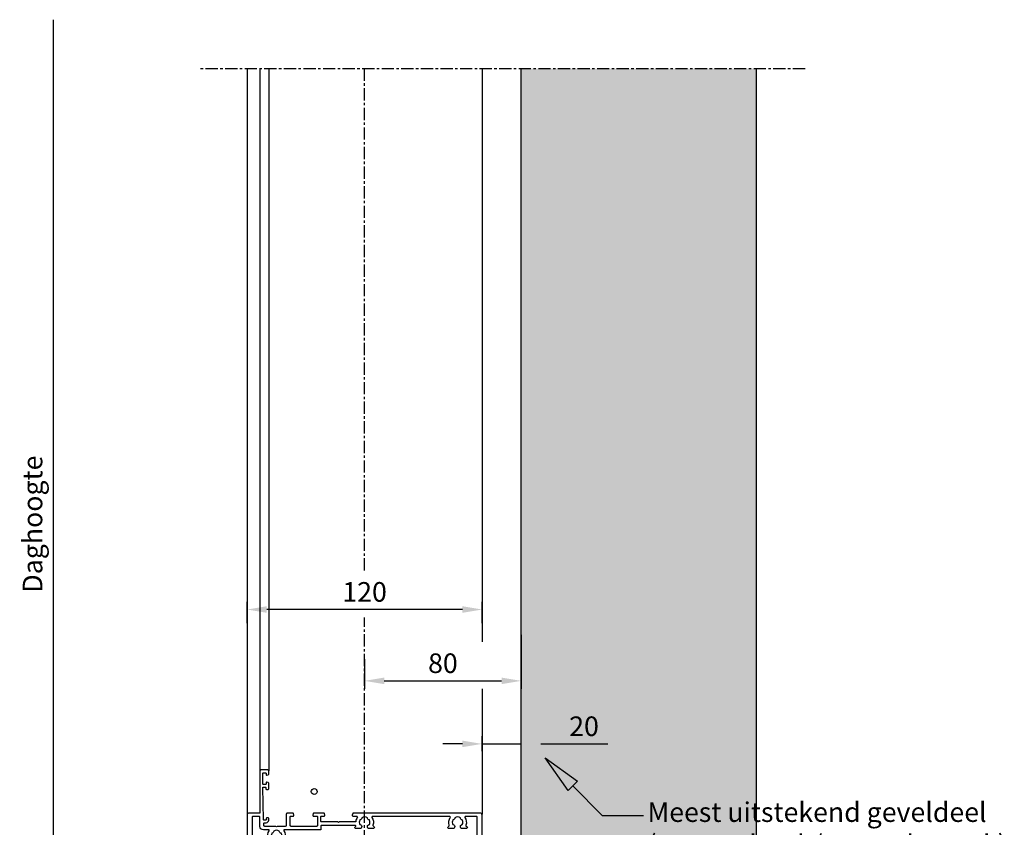
# Model space of a CAD drawing. Units: millimetres. Extents: x -9666 to 15000, y -804 to 7225.
# Drawn here: x -8756 to -8253, y 113 to 525 of the extents above; entities that cross this region are included whole.
import ezdxf
from ezdxf import colors
from ezdxf.entities.mleader import LeaderData, LeaderLine
from ezdxf.math import Vec2, Vec3

# ---------------------------------------------------------------- set-up
doc = ezdxf.new("R2010")
doc.units = ezdxf.units.MM
doc.header["$LTSCALE"] = 5
doc.linetypes.add('CENTER', pattern=[2, 1.25, -0.25, 0.25, -0.25])
doc.layers.get('Defpoints').update_dxf_attribs({"lineweight": 25})
for name, color, linetype in [('018ARC', 5, 'Continuous'), ('025CENTER', 1, 'CENTER'), ('025TX_NL', 7, 'Continuous'), ('HATCH_WAND', 7, 'Continuous')]:
    doc.layers.add(name, color=color, linetype=linetype)
doc.layers.add('Constraint', color=125, linetype='Continuous', plot=False, transparency=0.5)
doc.styles.add('ADESK1', font='romans')
doc.dimstyles.new('SALCO', dxfattribs={"dimscale": 0, "dimtxt": 2.5, "dimasz": 2.5, "dimexe": 1, "dimexo": 1, "dimgap": 1, "dimtad": 1, "dimdec": 3, "dimzin": 9, "dimdsep": 46, "dimtxsty": 'ADESK1', "dimcen": 2.5, "dimclrd": 256, "dimclre": 256, "dimclrt": 7, "dimadec": 0, "dimazin": 0, "dimtfac": 1, "dimtdec": 3, "dimtmove": 0, "dimatfit": 3, "dimfxl": 1, "dimtvp": 1, "dimtolj": 1, "dimtzin": 0, "dimarcsym": 0})

# ---------------------------------------------------------------- blocks, each defined once
blk = doc.blocks.new('*D164')
at = {"layer": '025TX_NL', "lineweight": -2, "transparency": 16777216}
for p, q in [((-8738.97, 10), (-8738.97, 525)), ((-8654, 0), (-8742.97, 0))]:
    blk.add_line(p, q, dxfattribs=at)
at = {"layer": '025TX_NL', "transparency": 16777216}
blk.add_solid([(-8740.63, 10), (-8737.3, 10), (-8738.97, 0)], dxfattribs=at)
at = {"layer": 'Defpoints', "color": 0, "transparency": 16777216}
for p in [(-8738.97, 525), (-8690, 525), (-8650, 0)]:
    blk.add_point(p, dxfattribs=at)
at = {"layer": '025TX_NL', "color": 7, "transparency": 16777216, "insert": (-8749.63, 267.5), "char_height": 10, "attachment_point": 5, "rotation": 90, "style": 'ADESK1'}
blk.add_mtext('\\A1;Daghoogte', dxfattribs=at)
blk = doc.blocks.new('_None')
blk = doc.blocks.new('*D284')
at = {"lineweight": -2, "transparency": 16777216}
for p, q in [((-8520, 151.54), (-8520, 159.32)), ((-8500, 151.54), (-8500, 159.32)), ((-8530, 155.32), (-8540, 155.32)), ((-8520, 155.32), (-8500, 155.32)), ((-8490, 155.32), (-8455.81, 155.32))]:
    blk.add_line(p, q, dxfattribs=at)
at = {"transparency": 16777216}
for points in [[(-8530, 156.99), (-8530, 153.66), (-8520, 155.32)], [(-8490, 156.99), (-8490, 153.66), (-8500, 155.32)]]:
    blk.add_solid(points, dxfattribs=at)
at = {"layer": 'Defpoints', "color": 0, "transparency": 16777216}
for p in [(-8500, 155.32), (-8520, 147.54), (-8500, 147.54)]:
    blk.add_point(p, dxfattribs=at)
at = {"color": 7, "transparency": 16777216, "insert": (-8467.9, 164.32), "char_height": 10, "attachment_point": 5, "style": 'ADESK1'}
blk.add_mtext('\\A1;20', dxfattribs=at)
blk = doc.blocks.new('*D286')
at = {"lineweight": -2, "transparency": 16777216}
for p, q in [((-8500, 211), (-8500, 183.5)), ((-8580, 198.5), (-8580, 183.5)), ((-8570, 187.5), (-8510, 187.5))]:
    blk.add_line(p, q, dxfattribs=at)
at = {"transparency": 16777216}
for points in [[(-8570, 189.17), (-8570, 185.83), (-8580, 187.5)], [(-8510, 189.17), (-8510, 185.83), (-8500, 187.5)]]:
    blk.add_solid(points, dxfattribs=at)
at = {"layer": 'Defpoints', "color": 0, "transparency": 16777216}
for p in [(-8500, 215), (-8580, 202.5), (-8500, 187.5)]:
    blk.add_point(p, dxfattribs=at)
at = {"color": 7, "transparency": 16777216, "insert": (-8540, 196.5), "char_height": 10, "attachment_point": 5, "style": 'ADESK1'}
blk.add_mtext('\\A1;80', dxfattribs=at)
blk = doc.blocks.new('*U283')
for points in [[(46.4, 110.5), (46.4, 111.4, -0.408834), (46.69, 111.7), (62.99, 112, -0.419614), (63.3, 111.7), (63.3, 110.8, -0.409421), (63, 110.5), (62.4, 110.49, 0.409421), (62.1, 110.19), (62.1, 109.3, 0.414214), (62.4, 109), (65.31, 109, 0.33855), (65.6, 109.22), (65.79, 109.92, 0.494154), (65.5, 110.3), (64.9, 110.3, -0.414214), (64.6, 110.6), (64.6, 111.7, -0.414214), (64.9, 112), (70.2, 112, -0.414214), (70.5, 111.7), (70.5, 110.6, -0.414214), (70.2, 110.3), (69.6, 110.3, 0.494154), (69.31, 109.92), (69.5, 109.22, 0.360878), (69.81, 109), (71.5, 109, 0.414214), (72, 109.5), (72, 113, 0.414214), (71.5, 113.5), (50, 113.5), (50, 119, 0.414214), (49, 120), (1, 120, 0.414214), (0, 119), (0, 1, 0.414214), (1, 0), (49, 0, 0.414214), (50, 1), (50, 65.76, 0.339788), (49.78, 66.05), (48.88, 66.29, 0.492773), (48.5, 66), (48.5, 64.21, -0.59307), (47.73, 63.79, 0.119453), (45.73, 64.48, -0.386689), (45.5, 64.73), (45.5, 72.78), (45.2, 73.3), (45.5, 73.82), (45.5, 82, -0.414214), (45.8, 82.3), (48.2, 82.3, -0.414214), (48.5, 82), (48.5, 80.6, 0.492773), (48.88, 80.31), (49.78, 80.55, 0.339788), (50, 80.84), (50, 85.96, 0.339788), (49.78, 86.25), (48.88, 86.49, 0.492773), (48.5, 86.2), (48.5, 84.6, -0.414214), (48, 84.1), (43.7, 84.1, -0.414214), (43.2, 84.6), (43.2, 97.5, -0.414214), (43.7, 98), (48, 98, -0.414214), (48.5, 97.5), (48.5, 96.4, 0.492773), (48.88, 96.11), (49.78, 96.35, 0.339788), (50, 96.64), (50, 99.5, 0.414214), (49.5, 100), (43.7, 100, -0.414214), (43.2, 100.5), (43.2, 104.7), (42.9, 105), (43.2, 105.3), (43.2, 111, -0.414214), (43.7, 111.5), (44.6, 111.5, -0.414214), (45.1, 111), (45.1, 110.3, 0.414214), (46.4, 109), (47.3, 109, 0.414214), (47.6, 109.3), (47.6, 109.91, 0.419186), (47.29, 110.21), (46.71, 110.2, -0.419186)], [(1.8, 58.6), (1.8, 13.9, 0.414214), (2.3, 13.4), (5.2, 13.4, 0.333333), (5.68, 13.76, -0.56082), (13.09, 15.77, -0.501863), (12.9, 14.18), (12.7, 14.06, -0.575004), (11.2, 14.92, 0.234611), (8.8, 14.92, -0.438711), (7.71, 13.93, 0.286411), (7.71, 11.07, -0.438711), (8.8, 10.08, 0.234611), (11.2, 10.08, -0.575004), (12.7, 10.94), (12.9, 10.82, -0.501863), (13.09, 9.23, -0.56082), (5.68, 11.24, 0.333333), (5.2, 11.6), (2.3, 11.6, 0.414214), (1.8, 11.1), (1.8, 2.75, 0.414214), (2.05, 2.5), (47.95, 2.5, 0.414214), (48.2, 2.75), (48.2, 8.56, 0.600328), (47.81, 8.77, -0.238721), (43.78, 8.27, 0.290505), (43.51, 8.21), (42.95, 7.65, -0.668179), (42.1, 8), (42.1, 10.51, -0.267949), (42.22, 10.72), (42.6, 10.94, -0.575004), (44.1, 10.08, 0.234611), (46.5, 10.08, -0.438711), (47.59, 11.07, 0.286411), (47.59, 13.93, -0.438711), (46.5, 14.92, 0.234611), (44.1, 14.92, -0.575004), (42.6, 14.06), (42.22, 14.28, -0.267949), (42.1, 14.49), (42.1, 17, -0.668179), (42.95, 17.35), (43.51, 16.79, 0.290505), (43.78, 16.73, -0.238721), (47.81, 16.23, 0.600328), (48.2, 16.44), (48.2, 56.06, 0.600328), (47.81, 56.27, -0.238721), (43.78, 55.77, 0.290505), (43.51, 55.71), (42.95, 55.15, -0.668179), (42.1, 55.5), (42.1, 58.01, -0.267949), (42.22, 58.22), (42.6, 58.44, -0.575004), (44.1, 57.58, 0.234611), (46.5, 57.58, -0.438711), (47.59, 58.57, 0.286411), (47.59, 61.43, -0.438711), (46.5, 62.42, 0.234611), (44.1, 62.42, -0.575004), (42.6, 61.56), (42.22, 61.78, -0.267949), (42.1, 61.99), (42.1, 64.5, -0.668179), (42.95, 64.85), (43.27, 64.53, 0.668179), (43.7, 64.71), (43.7, 82, 0.414214), (43.4, 82.3), (41.7, 82.3, -0.414214), (41.4, 82.6), (41.4, 101.06, 0.600328), (41.01, 101.27, -0.238721), (36.98, 100.77, 0.290505), (36.71, 100.71), (36.15, 100.15, -0.668179), (35.3, 100.5), (35.3, 103.01, -0.267949), (35.42, 103.22), (35.8, 103.44, -0.575004), (37.3, 102.58, 0.234611), (39.7, 102.58, -0.438711), (40.79, 103.57, 0.286411), (40.79, 106.43, -0.438711), (39.7, 107.42, 0.234611), (37.3, 107.42, -0.575004), (35.8, 106.56), (35.42, 106.78, -0.267949), (35.3, 106.99), (35.3, 109.5, -0.668179), (36.15, 109.85), (36.71, 109.29, 0.290505), (36.98, 109.23, -0.238721), (41.01, 108.73, 0.600328), (41.4, 108.94), (41.4, 111.7, -0.414214), (43.2, 113.5), (47.95, 113.5, 0.414214), (48.2, 113.75), (48.2, 117.25, 0.414214), (47.95, 117.5), (2.05, 117.5, 0.414214), (1.8, 117.25), (1.8, 106.4, 0.414214), (2.3, 105.9), (5.2, 105.9, 0.333333), (5.68, 106.26, -0.56082), (13.09, 108.27, -0.501863), (12.9, 106.68), (12.7, 106.56, -0.575004), (11.2, 107.42, 0.234611), (8.8, 107.42, -0.438711), (7.71, 106.43, 0.286411), (7.71, 103.57, -0.438711), (8.8, 102.58, 0.234611), (11.2, 102.58, -0.575004), (12.7, 103.44), (12.9, 103.32, -0.501863), (13.09, 101.73, -0.56082), (5.68, 103.74, 0.333333), (5.2, 104.1), (2.3, 104.1, 0.414214), (1.8, 103.6), (1.8, 61.4, 0.414214), (2.3, 60.9), (5.2, 60.9, 0.333333), (5.68, 61.26, -0.56082), (13.09, 63.27, -0.501863), (12.9, 61.68), (12.7, 61.56, -0.575004), (11.2, 62.42, 0.234611), (8.8, 62.42, -0.438711), (7.71, 61.43, 0.286411), (7.71, 58.57, -0.438711), (8.8, 57.58, 0.234611), (11.2, 57.58, -0.575004), (12.7, 58.44), (12.9, 58.32, -0.501863), (13.09, 56.73, -0.56082), (5.68, 58.74, 0.333333), (5.2, 59.1), (2.3, 59.1, 0.414214)]]:
    blk.add_lwpolyline(points, format="xyb", close=True)
at = {"layer": 'Constraint'}
blk.add_circle((61, 85.75), 1.5, dxfattribs=at)
blk = doc.blocks.new('*D290')
at = {"lineweight": -2, "transparency": 16777216}
for p, q in [((-8640, 216.94), (-8640, 227.91)), ((-8520, 216.94), (-8520, 227.91)), ((-8530, 223.91), (-8630, 223.91))]:
    blk.add_line(p, q, dxfattribs=at)
at = {"transparency": 16777216}
for points in [[(-8630, 225.57), (-8630, 222.24), (-8640, 223.91)], [(-8530, 225.57), (-8530, 222.24), (-8520, 223.91)]]:
    blk.add_solid(points, dxfattribs=at)
at = {"layer": 'Defpoints', "color": 0, "transparency": 16777216}
for p in [(-8640, 223.91), (-8640, 212.94), (-8520, 212.94)]:
    blk.add_point(p, dxfattribs=at)
at = {"color": 7, "transparency": 16777216, "insert": (-8580, 232.91), "char_height": 10, "attachment_point": 5, "style": 'ADESK1'}
blk.add_mtext('\\A1;120', dxfattribs=at)
blk = doc.blocks.new('_ClosedBlank')
at = {"color": 0, "linetype": 'ByBlock', "lineweight": -2}
for p, q in [((-1, 0.167), (0, 0)), ((-1, 0.167), (-1, -0.167)), ((0, 0), (-1, -0.167))]:
    blk.add_line(p, q, dxfattribs=at)

msp = doc.modelspace()

# ---------------------------------------------------------------- hatches: boundary and pattern name
at = {"layer": 'HATCH_WAND', "true_color": 0xe8e8e8}
h = msp.add_hatch(color=254, dxfattribs=at)
h.dxf.hatch_style = 1
h.paths.add_polyline_path([(-8380, 500), (-8500, 500), (-8500, 0), (-8380, 0)])

# ---------------------------------------------------------------- linework, layer by layer
for p, q in [((-8500, 0), (-8500, 500)), ((-8380, 500), (-8380, 0))]:
    msp.add_line(p, q)
at = {"layer": '018ARC'}
for p, q in [((-8640, 500), (-8640, 119.5)), ((-8633.5, 500), (-8633.5, 141.5)), ((-8629, 500), (-8629, 141.5)), ((-8520, 500), (-8520, 207.3916)), ((-8520, 183.4281), (-8520, 119.5))]:
    msp.add_line(p, q, dxfattribs=at)
at = {"layer": '025CENTER'}
for p, q in [((-8355, 500), (-8665, 500)), ((-8580, 243.8004), (-8580, 500)), ((-8580, -25), (-8580, 219.8369))]:
    msp.add_line(p, q, dxfattribs=at)

# ---------------------------------------------------------------- block references
at = {"rotation": 90}
msp.add_blockref('*U283', (-8520, 70), dxfattribs=at)

# ---------------------------------------------------------------- dimensions: what is measured, and where the dimension line sits
for base, p1, p2, picture, middle in [((-8640, 223.9076), (-8520, 212.9397), (-8640, 212.9397), '*D290', (-8580, 232.9076)), ((-8500, 187.4988), (-8580, 202.5), (-8500, 215), '*D286', (-8540, 196.4988)), ((-8500, 155.3235), (-8520, 147.5392), (-8500, 147.5392), '*D284', (-8467.9048, 164.3235))]:
    dim = msp.add_linear_dim(base=base, p1=p1, p2=p2, dimstyle='SALCO', override={"dimscale": 4})
    dim.commit()
    dim.dimension.update_dxf_attribs({"geometry": picture, "text_midpoint": middle})
at = {"layer": '025TX_NL'}
dim = msp.add_linear_dim(base=(-8738.9679, 525), p1=(-8650, 0), p2=(-8690, 525), angle=90, text='Daghoogte', dimstyle='SALCO', override={"dimscale": 4, "dimblk2": 'None', "dimsah": 1, "dimse2": 1}, dxfattribs=at)
dim.commit()
dim.dimension.update_dxf_attribs({"geometry": '*D164', "text_midpoint": (-8749.6346, 267.5)})

# ---------------------------------------------------------------- leaders
ml = msp.add_multileader_mtext('Standard', dxfattribs=at)
ml.set_content('Meest uitstekend geveldeel\\P(vensterbank/waterslag o.d.)', color=256, style='ADESK1')
ml.set_leader_properties()
ml.set_arrow_properties(name='CLOSEDBLANK')
ml.build(insert=Vec2(0, 0))
ml.multileader.update_dxf_attribs({"dogleg_length": 0.36, "arrow_head_size": 20})
ctx = ml.context
ctx.base_point, ctx.char_height, ctx.arrow_head_size, ctx.plane_origin = Vec3(-8437.4787, 118.8211), 10, 20, Vec3(-8448.7705, 119.1616)
notes = []
notes.append((ctx, [(0, (1, 1, 0), (-8458.7059, 118.8211), (1, 0), 21.2272, [(0, [(-8487.6791, 148.1417)], 0, [])])]))
ctx.mtext.insert, ctx.mtext.flow_direction = Vec3(-8435.4787, 125.4878), 5
for ctx, leaders in notes:
    for number, flags, end, landing, length, lines in leaders:
        leader = LeaderData()
        leader.index, (leader.has_last_leader_line, leader.has_dogleg_vector, leader.attachment_direction) = number, flags
        leader.last_leader_point, leader.dogleg_vector, leader.dogleg_length = Vec3(end), Vec3(landing), length
        for number, points, colour, breaks in lines:
            line = LeaderLine()
            line.index, line.vertices, line.color, line.breaks = number, Vec3.list(points), colors.encode_raw_color(colour), breaks
            leader.lines.append(line)
        ctx.leaders.append(leader)

doc.saveas('drawing.dxf')
